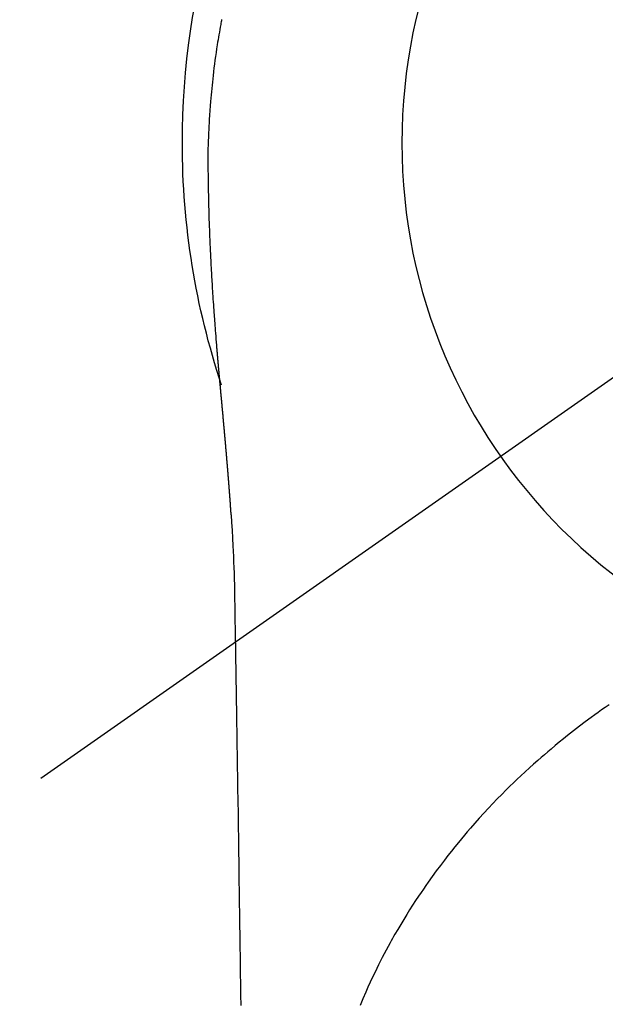
# Model space of a CAD drawing. Extents: x 27948 to 54421, y -11045 to -2175.
# Drawn here: x 43496 to 43516, y -4109 to -4076 of the extents above; entities that cross this region are included whole.
import ezdxf

# ---------------------------------------------------------------- set-up
doc = ezdxf.new("R2010")
doc.units = 0
doc.header["$LTSCALE"] = 50
doc.header["$MEASUREMENT"] = 0
doc.linetypes.add('CENTER2', pattern=[1.125, 0.75, -0.125, 0.125, -0.125])
doc.layers.get('0').update_dxf_attribs({"linetype": 'CONTINUOUS'})
doc.layers.get('DEFPOINTS').update_dxf_attribs({"color": 146, "linetype": 'CONTINUOUS'})
for name, color, linetype in [('150-機器', 8, 'CONTINUOUS'), ('160-文字', 254, 'CONTINUOUS'), ('166-寸法B', 11, 'CONTINUOUS')]:
    doc.layers.add(name, color=color, linetype=linetype)
doc.styles.add('KH001', font='txt')
doc.dimstyles.new('KH1xx030', dxfattribs={"dimscale": 30, "dimtxt": 2, "dimasz": 0.6, "dimexe": 0.3, "dimexo": 1.2, "dimgap": 0.5, "dimtad": 3, "dimdec": 1, "dimdsep": 46, "dimlunit": 6, "dimtxsty": 'KH001', "dimblk": 'DOT', "dimcen": 1, "dimdle": 1, "dimclrd": 256, "dimclre": 256, "dimclrt": 256, "dimadec": 0, "dimazin": 0, "dimtfac": 1, "dimtdec": 1, "dimtix": 1, "dimtmove": 2, "dimatfit": 3, "dimldrblk": 'CLOSEDBLANK', "dimfxl": 1, "dimtolj": 1, "dimtzin": 0, "dimlwd": -1, "dimlwe": -1, "dimarcsym": 0})

# ---------------------------------------------------------------- blocks, each defined once
blk = doc.blocks.new('F402_H')
at = {"layer": '150-機器', "color": 13, "linetype": 'CENTER2'}
blk.add_line((0, 0), (244.018, -170.863), dxfattribs=at)
at = {"layer": '150-機器', "color": 13, "linetype": 'Continuous'}
for points in [[(24.601, 4.185), (24.61, 4.142), (24.618, 4.099), (24.625, 4.056), (24.633, 4.013), (24.649, 3.927), (24.664, 3.841), (24.679, 3.755), (24.694, 3.669), (24.709, 3.583), (24.723, 3.497), (24.737, 3.411), (24.751, 3.324), (24.771, 3.194), (24.79, 3.065), (24.809, 2.935), (24.827, 2.805), (24.844, 2.674), (24.86, 2.544), (24.876, 2.413), (24.892, 2.283), (24.904, 2.174), (24.916, 2.065), (24.927, 1.956), (24.938, 1.847), (24.949, 1.737), (24.959, 1.628), (24.968, 1.519), (24.977, 1.409), (24.989, 1.256), (25, 1.103), (25.011, 0.949), (25.02, 0.796), (25.024, 0.73), (25.028, 0.664), (25.031, 0.598), (25.034, 0.533), (25.038, 0.445), (25.041, 0.357), (25.044, 0.269), (25.048, 0.18), (25.053, 0.092), (25.058, 0.003), (25.062, -0.085), (25.065, -0.174), (25.066, -0.242), (25.066, -0.311), (25.066, -0.38), (25.065, -0.449), (25.065, -0.557), (25.064, -0.664), (25.064, -0.772), (25.063, -0.88), (25.063, -0.958), (25.062, -1.036), (25.061, -1.114), (25.06, -1.192), (25.059, -1.246), (25.059, -1.3), (25.058, -1.353), (25.057, -1.407), (25.056, -1.491), (25.054, -1.575), (25.053, -1.659), (25.051, -1.743), (25.05, -1.81), (25.049, -1.876), (25.048, -1.942), (25.046, -2.009), (25.044, -2.087), (25.042, -2.165), (25.04, -2.243), (25.037, -2.321), (25.035, -2.391), (25.033, -2.46), (25.031, -2.53), (25.029, -2.6), (25.026, -2.681), (25.023, -2.762), (25.02, -2.842), (25.017, -2.923), (25.015, -2.989), (25.012, -3.054), (25.01, -3.119), (25.007, -3.185), (25.005, -3.25), (25.002, -3.316), (24.999, -3.381), (24.996, -3.447), (24.993, -3.519), (24.99, -3.591), (24.986, -3.663), (24.982, -3.735), (24.98, -3.79), (24.977, -3.844), (24.974, -3.899), (24.971, -3.954), (24.967, -4.046), (24.962, -4.138), (24.957, -4.23), (24.952, -4.323), (24.949, -4.378), (24.946, -4.434), (24.943, -4.489), (24.939, -4.545), (24.935, -4.618), (24.931, -4.69), (24.927, -4.763), (24.923, -4.835), (24.917, -4.922), (24.912, -5.009), (24.906, -5.096), (24.901, -5.183), (24.894, -5.282), (24.887, -5.381), (24.881, -5.48), (24.874, -5.579), (24.87, -5.634), (24.866, -5.689), (24.862, -5.745), (24.858, -5.8), (24.852, -5.874), (24.847, -5.948), (24.842, -6.022), (24.837, -6.096), (24.83, -6.181), (24.824, -6.265), (24.817, -6.35), (24.811, -6.435), (24.803, -6.536), (24.794, -6.638), (24.786, -6.739), (24.778, -6.841)], [(24.778, -6.841), (24.778, -6.848), (24.777, -6.855), (24.776, -6.862), (24.776, -6.869), (24.775, -6.876), (24.775, -6.883), (24.774, -6.89), (24.774, -6.897), (24.773, -6.904), (24.772, -6.911), (24.772, -6.918), (24.771, -6.925), (24.771, -6.932), (24.77, -6.938), (24.77, -6.945), (24.769, -6.952), (24.768, -6.959), (24.768, -6.966), (24.767, -6.973), (24.767, -6.98), (24.766, -6.986), (24.765, -6.994), (24.765, -7.001), (24.764, -7.008), (24.764, -7.015), (24.763, -7.022), (24.763, -7.029), (24.762, -7.036), (24.761, -7.043), (24.761, -7.05), (24.76, -7.057), (24.76, -7.064), (24.759, -7.071), (24.758, -7.078), (24.758, -7.085), (24.757, -7.092), (24.757, -7.099), (24.756, -7.106), (24.755, -7.113), (24.755, -7.121), (24.754, -7.128), (24.754, -7.135), (24.753, -7.142), (24.752, -7.149), (24.752, -7.156), (24.751, -7.163), (24.75, -7.17), (24.75, -7.177), (24.749, -7.185), (24.749, -7.192), (24.748, -7.199), (24.747, -7.206), (24.747, -7.213), (24.746, -7.22), (24.746, -7.227), (24.745, -7.234), (24.744, -7.242), (24.744, -7.249), (24.743, -7.256), (24.742, -7.263), (24.742, -7.27), (24.741, -7.277), (24.741, -7.285), (24.74, -7.292), (24.739, -7.299), (24.739, -7.306), (24.738, -7.313), (24.737, -7.321), (24.737, -7.328), (24.736, -7.335), (24.736, -7.342), (24.735, -7.349), (24.734, -7.357), (24.734, -7.363), (24.733, -7.37), (24.732, -7.377), (24.732, -7.384), (24.731, -7.392), (24.731, -7.399), (24.73, -7.406), (24.729, -7.413), (24.729, -7.421), (24.728, -7.428), (24.727, -7.435), (24.727, -7.442), (24.726, -7.45), (24.725, -7.457), (24.725, -7.464), (24.724, -7.471), (24.724, -7.479), (24.723, -7.486), (24.722, -7.493), (24.722, -7.5), (24.721, -7.508), (24.72, -7.515), (24.72, -7.522), (24.719, -7.53), (24.718, -7.537), (24.718, -7.544), (24.717, -7.552), (24.716, -7.559), (24.716, -7.566), (24.715, -7.574), (24.714, -7.581), (24.714, -7.588), (24.713, -7.595), (24.713, -7.603), (24.712, -7.61), (24.711, -7.617), (24.711, -7.625), (24.71, -7.632), (24.709, -7.64), (24.709, -7.647), (24.708, -7.654), (24.707, -7.662), (24.707, -7.669), (24.706, -7.676), (24.705, -7.684), (24.705, -7.691), (24.704, -7.698), (24.703, -7.706), (24.703, -7.713), (24.702, -7.721), (24.701, -7.728), (24.701, -7.734), (24.7, -7.742), (24.699, -7.749), (24.699, -7.757), (24.698, -7.764), (24.697, -7.771), (24.697, -7.779), (24.696, -7.786), (24.695, -7.794), (24.695, -7.801), (24.694, -7.809), (24.693, -7.816), (24.693, -7.824), (24.692, -7.831), (24.691, -7.838), (24.691, -7.846), (24.69, -7.853), (24.689, -7.861), (24.689, -7.868), (24.688, -7.876), (24.687, -7.883), (24.687, -7.891), (24.686, -7.898), (24.685, -7.906), (24.685, -7.913), (24.684, -7.921), (24.683, -7.928), (24.682, -7.936), (24.682, -7.943), (24.681, -7.951), (24.68, -7.958), (24.68, -7.966), (24.679, -7.973), (24.678, -7.981), (24.678, -7.988), (24.677, -7.996), (24.676, -8.003), (24.676, -8.011), (24.675, -8.018), (24.674, -8.026), (24.674, -8.033), (24.673, -8.041), (24.672, -8.048), (24.672, -8.056), (24.671, -8.064), (24.67, -8.071), (24.669, -8.079), (24.669, -8.086), (24.668, -8.094), (24.667, -8.101), (24.667, -8.109), (24.666, -8.116), (24.665, -8.123), (24.665, -8.131), (24.664, -8.138), (24.663, -8.146), (24.663, -8.154), (24.662, -8.161), (24.661, -8.169), (24.66, -8.176), (24.66, -8.184), (24.659, -8.192), (24.658, -8.199), (24.658, -8.207), (24.657, -8.215), (24.656, -8.222), (24.656, -8.23), (24.655, -8.237), (24.654, -8.245), (24.653, -8.253), (24.653, -8.26), (24.652, -8.268), (24.651, -8.276), (24.651, -8.283), (24.65, -8.291), (24.649, -8.299), (24.648, -8.306), (24.648, -8.314), (24.647, -8.322), (24.646, -8.329), (24.646, -8.337), (24.645, -8.345), (24.644, -8.352), (24.644, -8.36), (24.643, -8.368), (24.642, -8.376), (24.641, -8.383), (24.641, -8.391), (24.64, -8.399), (24.639, -8.406), (24.639, -8.414), (24.638, -8.422), (24.637, -8.43), (24.636, -8.437), (24.636, -8.445), (24.635, -8.453), (24.634, -8.461), (24.634, -8.468), (24.633, -8.476), (24.632, -8.484), (24.631, -8.491), (24.631, -8.498), (24.63, -8.506), (24.629, -8.514), (24.629, -8.522), (24.628, -8.529), (24.627, -8.537), (24.626, -8.545), (24.626, -8.553), (24.625, -8.561), (24.624, -8.568), (24.624, -8.576), (24.623, -8.584), (24.622, -8.592), (24.621, -8.6), (24.621, -8.607), (24.62, -8.615), (24.619, -8.623), (24.618, -8.631), (24.618, -8.639), (24.617, -8.647), (24.616, -8.654), (24.616, -8.662), (24.615, -8.67), (24.614, -8.678), (24.613, -8.686), (24.613, -8.694), (24.612, -8.701), (24.611, -8.709), (24.611, -8.717), (24.61, -8.725), (24.609, -8.733), (24.608, -8.741), (24.608, -8.749), (24.607, -8.757), (24.606, -8.764), (24.605, -8.772), (24.605, -8.78), (24.604, -8.788), (24.603, -8.796), (24.603, -8.804), (24.602, -8.812), (24.601, -8.82), (24.6, -8.828), (24.6, -8.836), (24.599, -8.844), (24.598, -8.851), (24.597, -8.859), (24.597, -8.866), (24.596, -8.874), (24.595, -8.882), (24.594, -8.89), (24.594, -8.898), (24.593, -8.906), (24.592, -8.914), (24.592, -8.922), (24.591, -8.93), (24.59, -8.938), (24.589, -8.946), (24.589, -8.954), (24.588, -8.962), (24.587, -8.97), (24.586, -8.978), (24.586, -8.986), (24.585, -8.994), (24.584, -9.002), (24.583, -9.01), (24.583, -9.018), (24.582, -9.026), (24.581, -9.034), (24.581, -9.042), (24.58, -9.05), (24.579, -9.058), (24.578, -9.066), (24.578, -9.074), (24.577, -9.082), (24.576, -9.09), (24.575, -9.098), (24.575, -9.106), (24.574, -9.114), (24.573, -9.122), (24.572, -9.13), (24.572, -9.138), (24.571, -9.146), (24.57, -9.154), (24.569, -9.162), (24.569, -9.17), (24.568, -9.178), (24.567, -9.186), (24.566, -9.195), (24.566, -9.203), (24.565, -9.211), (24.564, -9.219), (24.564, -9.227), (24.563, -9.235), (24.562, -9.242), (24.561, -9.25), (24.561, -9.258), (24.56, -9.266), (24.559, -9.275), (24.558, -9.283), (24.558, -9.291), (24.557, -9.299), (24.556, -9.307), (24.555, -9.315), (24.555, -9.323), (24.554, -9.331), (24.553, -9.34), (24.552, -9.348), (24.552, -9.356), (24.551, -9.364), (24.55, -9.372), (24.549, -9.38), (24.549, -9.388), (24.548, -9.397), (24.548, -9.405), (24.547, -9.413), (24.547, -9.421), (24.546, -9.429), (24.545, -9.438), (24.544, -9.446), (24.544, -9.454), (24.543, -9.462), (24.542, -9.47), (24.541, -9.479), (24.541, -9.487), (24.54, -9.495), (24.539, -9.503), (24.538, -9.511), (24.538, -9.52), (24.537, -9.528), (24.536, -9.536), (24.536, -9.544), (24.535, -9.552), (24.534, -9.561), (24.533, -9.569), (24.533, -9.577), (24.532, -9.585), (24.531, -9.594), (24.53, -9.602), (24.53, -9.61), (24.529, -9.618), (24.528, -9.626), (24.527, -9.634), (24.527, -9.642), (24.526, -9.651), (24.525, -9.659), (24.524, -9.667), (24.524, -9.675), (24.523, -9.684), (24.522, -9.692), (24.521, -9.7), (24.521, -9.709), (24.52, -9.717), (24.519, -9.725), (24.518, -9.733), (24.518, -9.742), (24.517, -9.75), (24.516, -9.758), (24.515, -9.767), (24.515, -9.775), (24.514, -9.783), (24.513, -9.792), (24.512, -9.8), (24.512, -9.808), (24.511, -9.817), (24.51, -9.825), (24.509, -9.833), (24.509, -9.842), (24.508, -9.85), (24.507, -9.859), (24.506, -9.867), (24.506, -9.875), (24.505, -9.884), (24.504, -9.892), (24.503, -9.9), (24.503, -9.909), (24.502, -9.917), (24.501, -9.926), (24.5, -9.934), (24.5, -9.942), (24.499, -9.951), (24.498, -9.959), (24.497, -9.968), (24.497, -9.976), (24.496, -9.984), (24.495, -9.993), (24.494, -10), (24.494, -10.009), (24.493, -10.017), (24.492, -10.026), (24.491, -10.034), (24.491, -10.042), (24.49, -10.051), (24.489, -10.059), (24.488, -10.068), (24.488, -10.076), (24.487, -10.085), (24.486, -10.093), (24.485, -10.102), (24.485, -10.11), (24.484, -10.119), (24.483, -10.127), (24.482, -10.135), (24.482, -10.144), (24.481, -10.152), (24.48, -10.161), (24.479, -10.169), (24.479, -10.178), (24.478, -10.186), (24.477, -10.195), (24.476, -10.203), (24.476, -10.212), (24.475, -10.22), (24.474, -10.229), (24.474, -10.237), (24.473, -10.246), (24.472, -10.255), (24.471, -10.263), (24.471, -10.272), (24.47, -10.28), (24.469, -10.289), (24.468, -10.297), (24.468, -10.306), (24.467, -10.314), (24.466, -10.323), (24.465, -10.331), (24.465, -10.34), (24.464, -10.349), (24.463, -10.357), (24.462, -10.366), (24.462, -10.373), (24.461, -10.382), (24.46, -10.39), (24.459, -10.399), (24.459, -10.408), (24.458, -10.416), (24.457, -10.425), (24.456, -10.433), (24.456, -10.442), (24.455, -10.451), (24.454, -10.459), (24.453, -10.468), (24.453, -10.476), (24.452, -10.485), (24.451, -10.494), (24.45, -10.502), (24.45, -10.511), (24.449, -10.52), (24.448, -10.528), (24.448, -10.537), (24.447, -10.546), (24.446, -10.554), (24.445, -10.563), (24.445, -10.571), (24.444, -10.58), (24.443, -10.589), (24.442, -10.597), (24.442, -10.606), (24.441, -10.615), (24.44, -10.623), (24.439, -10.632), (24.439, -10.641), (24.438, -10.65), (24.437, -10.658), (24.436, -10.667), (24.436, -10.676), (24.435, -10.684), (24.434, -10.693), (24.434, -10.702), (24.433, -10.71), (24.432, -10.719), (24.431, -10.728), (24.431, -10.737), (24.43, -10.745), (24.429, -10.753), (24.428, -10.762), (24.428, -10.77), (24.427, -10.779), (24.426, -10.788), (24.425, -10.797), (24.425, -10.805), (24.424, -10.814), (24.423, -10.823), (24.422, -10.832), (24.422, -10.84), (24.421, -10.849), (24.42, -10.858), (24.42, -10.867), (24.419, -10.876), (24.418, -10.884), (24.417, -10.893), (24.417, -10.902), (24.416, -10.911), (24.415, -10.919), (24.414, -10.928), (24.414, -10.937), (24.413, -10.946), (24.412, -10.955), (24.412, -10.964), (24.411, -10.972), (24.41, -10.981), (24.409, -10.99), (24.409, -10.999), (24.408, -11.008), (24.407, -11.016), (24.406, -11.025), (24.406, -11.034), (24.405, -11.043), (24.404, -11.052), (24.404, -11.061), (24.403, -11.069), (24.402, -11.078), (24.401, -11.087), (24.401, -11.096), (24.4, -11.105), (24.399, -11.114), (24.399, -11.123), (24.398, -11.131), (24.397, -11.139), (24.396, -11.148), (24.396, -11.157), (24.395, -11.166), (24.394, -11.175), (24.393, -11.184), (24.393, -11.193), (24.392, -11.202), (24.391, -11.211), (24.391, -11.219), (24.39, -11.228), (24.389, -11.237), (24.388, -11.246), (24.388, -11.255), (24.387, -11.264), (24.386, -11.273), (24.386, -11.282), (24.385, -11.291), (24.384, -11.3), (24.383, -11.309), (24.383, -11.318), (24.382, -11.327), (24.381, -11.336), (24.381, -11.345), (24.38, -11.354), (24.379, -11.363), (24.378, -11.371), (24.378, -11.38), (24.377, -11.389), (24.376, -11.398), (24.376, -11.407), (24.375, -11.416), (24.374, -11.425), (24.373, -11.434), (24.373, -11.443), (24.372, -11.452), (24.371, -11.461), (24.371, -11.47), (24.37, -11.479), (24.369, -11.488), (24.369, -11.497), (24.368, -11.505), (24.367, -11.514), (24.366, -11.523), (24.366, -11.532), (24.365, -11.542), (24.364, -11.551), (24.364, -11.56), (24.363, -11.569), (24.362, -11.578), (24.362, -11.587), (24.361, -11.596), (24.36, -11.605), (24.359, -11.614), (24.359, -11.623), (24.358, -11.632), (24.357, -11.641), (24.357, -11.65), (24.356, -11.659), (24.355, -11.668), (24.355, -11.677), (24.354, -11.686), (24.353, -11.696), (24.352, -11.705), (24.352, -11.714), (24.351, -11.723), (24.35, -11.732), (24.35, -11.741), (24.349, -11.75), (24.348, -11.759), (24.348, -11.768), (24.347, -11.777), (24.346, -11.787), (24.346, -11.796), (24.345, -11.805), (24.344, -11.814), (24.343, -11.823), (24.343, -11.832), (24.342, -11.841), (24.341, -11.851), (24.341, -11.86), (24.34, -11.869), (24.339, -11.878), (24.339, -11.886), (24.338, -11.895), (24.337, -11.904), (24.337, -11.914), (24.336, -11.923), (24.335, -11.932), (24.335, -11.941), (24.334, -11.95), (24.333, -11.96), (24.333, -11.969), (24.332, -11.978), (24.331, -11.987), (24.33, -11.996), (24.33, -12.006), (24.329, -12.015), (24.328, -12.024), (24.328, -12.033), (24.327, -12.042), (24.326, -12.052), (24.326, -12.061), (24.325, -12.07), (24.324, -12.079), (24.324, -12.089), (24.323, -12.098), (24.322, -12.107), (24.322, -12.116), (24.321, -12.126), (24.32, -12.135), (24.32, -12.144), (24.319, -12.153), (24.318, -12.163), (24.318, -12.172), (24.317, -12.181), (24.316, -12.191), (24.316, -12.2), (24.315, -12.209), (24.314, -12.218), (24.314, -12.228), (24.313, -12.237), (24.312, -12.246), (24.312, -12.256), (24.311, -12.264), (24.311, -12.273), (24.31, -12.283), (24.309, -12.292), (24.309, -12.301), (24.308, -12.311), (24.307, -12.32), (24.307, -12.329), (24.306, -12.339), (24.305, -12.348), (24.305, -12.357), (24.304, -12.367), (24.303, -12.376), (24.303, -12.385), (24.302, -12.395), (24.301, -12.404), (24.301, -12.413), (24.3, -12.423), (24.299, -12.432), (24.299, -12.441), (24.298, -12.451), (24.297, -12.46), (24.297, -12.47), (24.296, -12.479), (24.296, -12.488), (24.295, -12.498), (24.294, -12.507), (24.294, -12.516), (24.293, -12.526), (24.292, -12.535), (24.292, -12.544), (24.291, -12.554), (24.29, -12.563), (24.29, -12.573), (24.289, -12.582), (24.288, -12.591)], [(24.281, -12.591), (24.265, -12.851), (24.248, -13.111), (24.233, -13.371), (24.219, -13.631), (24.21, -13.816), (24.202, -14.002), (24.194, -14.187), (24.187, -14.373), (24.181, -14.566), (24.175, -14.759), (24.171, -14.953), (24.167, -15.146), (24.166, -15.233), (24.165, -15.321), (24.163, -15.408), (24.162, -15.496), (24.16, -15.616), (24.158, -15.735), (24.156, -15.855), (24.154, -15.975), (24.152, -16.108), (24.15, -16.241), (24.148, -16.374), (24.145, -16.507), (24.143, -16.627), (24.141, -16.746), (24.139, -16.866), (24.137, -16.985), (24.135, -17.122), (24.133, -17.258), (24.131, -17.395), (24.128, -17.532), (24.125, -17.765), (24.121, -17.999), (24.117, -18.233), (24.113, -18.467), (24.11, -18.7), (24.106, -18.934), (24.102, -19.167), (24.098, -19.401), (24.094, -19.658), (24.09, -19.915), (24.086, -20.172), (24.082, -20.43), (24.079, -20.675), (24.075, -20.921), (24.071, -21.167), (24.068, -21.412), (24.061, -21.842), (24.054, -22.272), (24.047, -22.703), (24.041, -23.133), (24.035, -23.547), (24.029, -23.961), (24.024, -24.375), (24.019, -24.789), (24.008, -25.53), (23.998, -26.27), (23.986, -27.01), (23.975, -27.75), (23.969, -28.111), (23.963, -28.472), (23.958, -28.834), (23.952, -29.195)], [(24.168, -15.151), (24.168, -15.152), (24.168, -15.153), (24.168, -15.154), (24.168, -15.155), (24.168, -15.156), (24.168, -15.157), (24.168, -15.158), (24.168, -15.159), (24.168, -15.16), (24.168, -15.161), (24.168, -15.162), (24.168, -15.163), (24.167, -15.164), (24.167, -15.165), (24.167, -15.166), (24.167, -15.167), (24.167, -15.168), (24.167, -15.169), (24.167, -15.17), (24.167, -15.171), (24.167, -15.172), (24.167, -15.173), (24.167, -15.174), (24.167, -15.175), (24.167, -15.176), (24.167, -15.177), (24.167, -15.178), (24.167, -15.179), (24.167, -15.18), (24.167, -15.181), (24.167, -15.182), (24.167, -15.183), (24.167, -15.184), (24.167, -15.185), (24.167, -15.186), (24.167, -15.187), (24.167, -15.188), (24.167, -15.189), (24.167, -15.19), (24.167, -15.191), (24.167, -15.192), (24.167, -15.193), (24.167, -15.194), (24.167, -15.195), (24.167, -15.196), (24.167, -15.197), (24.167, -15.198), (24.167, -15.199), (24.167, -15.2), (24.167, -15.201), (24.167, -15.202), (24.167, -15.203), (24.167, -15.204), (24.167, -15.205), (24.167, -15.206), (24.167, -15.207), (24.167, -15.208), (24.167, -15.209), (24.167, -15.21), (24.167, -15.211), (24.167, -15.212), (24.167, -15.213), (24.167, -15.214), (24.167, -15.215), (24.167, -15.216), (24.167, -15.217), (24.167, -15.218), (24.167, -15.219), (24.167, -15.22), (24.167, -15.221), (24.166, -15.221), (24.166, -15.222), (24.166, -15.223), (24.166, -15.224), (24.166, -15.225), (24.166, -15.226), (24.166, -15.227)], [(11.483, -19.015), (11.619, -19.107), (11.738, -19.19), (11.856, -19.273), (11.974, -19.357), (12.091, -19.442), (12.293, -19.593), (12.493, -19.746), (12.692, -19.901), (12.889, -20.058), (13.031, -20.172), (13.172, -20.286), (13.312, -20.401), (13.452, -20.518), (13.564, -20.612), (13.676, -20.708), (13.788, -20.804), (13.898, -20.901), (14.043, -21.028), (14.186, -21.157), (14.329, -21.287), (14.47, -21.418), (14.596, -21.537), (14.721, -21.656), (14.845, -21.776), (14.968, -21.897), (15.12, -22.05), (15.272, -22.204), (15.422, -22.359), (15.57, -22.516), (15.726, -22.685), (15.88, -22.854), (16.033, -23.026), (16.183, -23.198), (16.285, -23.316), (16.385, -23.435), (16.485, -23.554), (16.583, -23.674), (16.703, -23.822), (16.822, -23.971), (16.94, -24.121), (17.056, -24.272), (17.197, -24.457), (17.335, -24.644), (17.472, -24.831), (17.608, -25.021), (17.69, -25.138), (17.772, -25.256), (17.853, -25.374), (17.934, -25.493), (18.037, -25.648), (18.138, -25.803), (18.238, -25.959), (18.337, -26.116), (18.439, -26.282), (18.54, -26.45), (18.64, -26.619), (18.738, -26.788), (18.779, -26.861), (18.821, -26.934), (18.862, -27.008), (18.902, -27.081), (19.034, -27.325), (19.163, -27.571), (19.288, -27.818), (19.41, -28.068), (19.49, -28.237), (19.569, -28.407), (19.647, -28.578), (19.722, -28.75), (19.818, -28.975), (19.911, -29.202)]]:
    blk.add_lwpolyline(points, dxfattribs=at)
for start, end in [(0, 197.7244), (341.5838, 0)]:
    blk.add_arc((0, 0), 25.931, start, end, dxfattribs=at)
at = {"layer": 'DEFPOINTS'}
blk.add_circle((0, 0), 18.5, dxfattribs=at)
blk = doc.blocks.new('_ClosedBlank')
at = {"color": 0, "linetype": 'ByBlock', "lineweight": -2}
for p, q in [((-1, 0.1667), (0, 0)), ((-1, 0.1667), (-1, -0.1667)), ((0, 0), (-1, -0.1667))]:
    blk.add_line(p, q, dxfattribs=at)
blk = doc.blocks.new('_Dot')
at = {"color": 0, "linetype": 'ByBlock', "lineweight": -2}
blk.add_line((-0.5, 0), (-1, 0), dxfattribs=at)
at = {"color": 0, "linetype": 'ByBlock', "const_width": 0.5}
blk.add_lwpolyline([(-0.25, 0, 1), (0.25, 0, 1)], format="xyb", close=True, dxfattribs=at)
blk = doc.blocks.new('*D317')
at = {"layer": '166-寸法B', "transparency": 16777216}
for p, q in [((43712.168, -3860.058), (43576.67, -3860.058)), ((43585.67, -4062.058), (43585.67, -3878.058)), ((43712.168, -4080.058), (43576.67, -4080.058))]:
    blk.add_line(p, q, dxfattribs=at)
at = {"layer": 'DEFPOINTS', "color": 0, "transparency": 16777216}
for p in [(43585.67, -3860.058), (43748.168, -3860.058), (43748.168, -4080.058)]:
    blk.add_point(p, dxfattribs=at)
at = {"layer": '166-寸法B', "transparency": 16777216, "xscale": 18, "yscale": 18, "zscale": 18}
for p, rotation in [((43585.67, -3860.058), 90), ((43585.67, -4080.058), 270)]:
    blk.add_blockref('_Dot', p, dxfattribs=dict(at, rotation=rotation))
at = {"layer": '166-寸法B', "transparency": 16777216, "insert": (43540.67, -3930.515), "char_height": 60, "attachment_point": 5, "rotation": 90, "style": 'KH001'}
blk.add_mtext('\\A1;220', dxfattribs=at)

msp = doc.modelspace()

# ---------------------------------------------------------------- block references
at = {"layer": '150-機器', "xscale": -1}
msp.add_blockref('F402_H', (43527.696, -4079.866), dxfattribs=at)

# ---------------------------------------------------------------- dimensions: what is measured, and where the dimension line sits
at = {"layer": '166-寸法B'}
dim = msp.add_linear_dim(base=(43585.67, -3860.058), p1=(43748.168, -4080.058), p2=(43748.168, -3860.058), angle=90, dimstyle='KH1xx030', override={"dimtmove": 1}, dxfattribs=at)
dim.commit()
dim.dimension.update_dxf_attribs({"geometry": '*D317', "text_midpoint": (43585.67, -3930.515), "dimtype": 128})

# ---------------------------------------------------------------- leaders
at = {"layer": '160-文字'}
msp.add_leader([(43644.703, -4080.058), (43104.667, -5606.058)], dimstyle='KH1xx030', override={"dimgap": 0.5, "dimtad": 1}, dxfattribs=at)
at = {"layer": '160-文字', "annotation_type": 0, "has_hookline": 1, "hookline_direction": 1, "text_width": 1476.853}
msp.add_leader([(43765.901, -4101.272), (43590.308, -6078.069), (43572.308, -6078.069)], dimstyle='KH1xx030', override={"dimgap": 0.5, "dimtad": 1}, dxfattribs=at)

doc.saveas('drawing.dxf')
